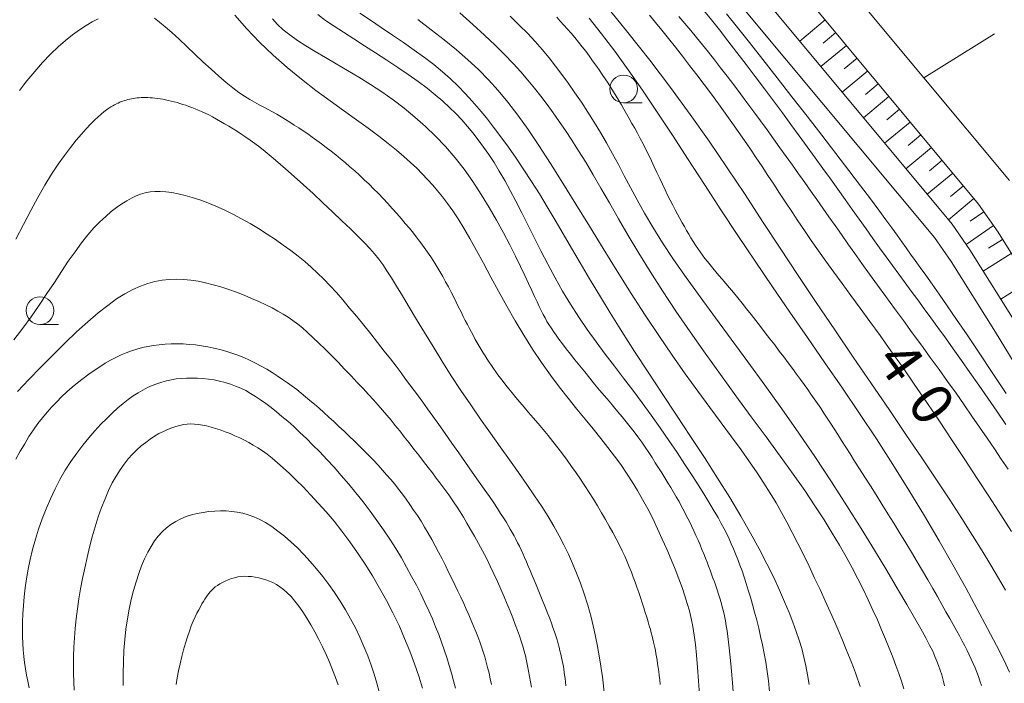
# Model space of a CAD drawing. Units: millimetres. Extents: x -70000 to -68000, y 31500 to 33000.
# Drawn here: x -69134 to -69045, y 32474 to 32534 of the extents above; entities that cross this region are included whole.
import ezdxf

# ---------------------------------------------------------------- set-up
doc = ezdxf.new("R2010")
doc.units = ezdxf.units.MM
for name, color, linetype, lineweight in [('210100_道路縁（街区線）', 7, 'Continuous', 15), ('510100_水涯線（河川、湖池等）（海岸線）', 7, 'Continuous', 15), ('610111_人工斜面(上)', 7, 'Continuous', 9), ('610199_人工斜面(中)', 7, 'Continuous', 9), ('630200_耕地界', 7, 'Continuous', 9), ('633100_広葉樹林', 7, 'Continuous', 9), ('710100_等高線（計曲線）', 7, 'Continuous', 20), ('710200_等高線（主曲線）', 7, 'Continuous', 9)]:
    doc.layers.add(name, color=color, linetype=linetype, lineweight=lineweight)
doc.layers.add('710107_等高線（計曲線）（注記）', color=7, linetype='Continuous')
doc.styles.add('Style-WORKING', font='txt')

msp = doc.modelspace()

# ---------------------------------------------------------------- linework, layer by layer
at = {"layer": '210100_道路縁（街区線）', "flags": 128}
for points in [[(-69044.39, 32519.84), (-69052.12, 32529.12), (-69066.34, 32546.18), (-69075.01, 32556.6), (-69077.42, 32559.81), (-69078.78, 32562.2), (-69079.96, 32564.75), (-69080.56, 32566.33), (-69087.29, 32584.21), (-69088.83, 32587.97), (-69089.97, 32589.92), (-69090.84, 32591.41), (-69093.6, 32595.22), (-69095.88, 32598.13), (-69101.21, 32604.35), (-69106.5, 32609.62)], [(-69077.76, 32554.43), (-69047.18, 32517.72), (-69045.42, 32515.17)], [(-69045.42, 32515.17), (-69041.42, 32508.78)]]:
    msp.add_lwpolyline(points, dxfattribs=at)
at = {"layer": '510100_水涯線（河川、湖池等）（海岸線）', "flags": 128}
for points in [[(-69080.11, 32552.57), (-69049.57, 32515.9), (-69047.97, 32513.58), (-69043.97, 32507.2)], [(-69081.68, 32551.32), (-69051.17, 32514.69), (-69049.66, 32512.52), (-69045.67, 32506.15), (-69043.98, 32503.39)]]:
    msp.add_lwpolyline(points, dxfattribs=at)
at = {"layer": '610111_人工斜面(上)', "flags": 128}
msp.add_lwpolyline([(-69077.76, 32554.43), (-69047.18, 32517.72), (-69045.42, 32515.17), (-69041.42, 32508.78)], dxfattribs=at)
at = {"layer": '610199_人工斜面(中)', "flags": 128}
for points in [[(-69061.04, 32534.36), (-69063.34, 32532.44)], [(-69060.08, 32533.2), (-69061.23, 32532.24)], [(-69059.12, 32532.05), (-69061.42, 32530.13)], [(-69058.16, 32530.9), (-69059.31, 32529.94)], [(-69057.2, 32529.74), (-69059.5, 32527.82)], [(-69056.24, 32528.59), (-69057.39, 32527.63)], [(-69055.28, 32527.44), (-69057.59, 32525.52)], [(-69054.32, 32526.29), (-69055.47, 32525.33)], [(-69053.36, 32525.13), (-69055.67, 32523.21)], [(-69052.4, 32523.98), (-69053.55, 32523.02)], [(-69051.44, 32522.83), (-69053.75, 32520.91)], [(-69050.48, 32521.68), (-69051.63, 32520.72)], [(-69049.52, 32520.52), (-69051.83, 32518.6)], [(-69048.56, 32519.37), (-69049.71, 32518.41)], [(-69047.6, 32518.22), (-69049.91, 32516.3)], [(-69046.7, 32517.02), (-69047.93, 32516.17)], [(-69045.85, 32515.79), (-69048.31, 32514.08)], [(-69045.02, 32514.53), (-69046.29, 32513.74)], [(-69044.23, 32513.26), (-69046.77, 32511.67)], [(-69042.63, 32510.72), (-69045.18, 32509.13)]]:
    msp.add_lwpolyline(points, dxfattribs=at)
at = {"layer": '630200_耕地界'}
msp.add_line((-69052.12, 32529.12), (-69045.755, 32533.086), dxfattribs=at)
at = {"layer": '633100_広葉樹林'}
for p, q in [((-69079.24, 32526.87), (-69077.573, 32526.87)), ((-69131.96, 32506.85), (-69130.293, 32506.85))]:
    msp.add_line(p, q, dxfattribs=at)
for centre in [(-69079.24, 32528.12), (-69131.96, 32508.1)]:
    msp.add_circle(centre, 1.25, dxfattribs=at)
at = {"layer": '710100_等高線（計曲線）', "flags": 128}
for points in [[(-69114.35, 32534.79), (-69113.27, 32533.55), (-69112.12, 32532.33), (-69110.9, 32531.16), (-69109.63, 32530.05), (-69108.34, 32528.99), (-69107.04, 32527.99), (-69105.76, 32527.05), (-69104.53, 32526.16), (-69103.37, 32525.33), (-69102.31, 32524.57), (-69101.35, 32523.86), (-69100.51, 32523.2), (-69099.75, 32522.59), (-69099.08, 32522.01), (-69098.48, 32521.47), (-69097.93, 32520.95), (-69097.43, 32520.44), (-69096.95, 32519.94), (-69096.49, 32519.44), (-69096.05, 32518.93), (-69095.6, 32518.38), (-69095.15, 32517.78), (-69094.68, 32517.12), (-69094.2, 32516.39), (-69093.68, 32515.55), (-69093.13, 32514.61), (-69092.54, 32513.54), (-69091.9, 32512.38), (-69091.23, 32511.13), (-69090.53, 32509.84), (-69089.8, 32508.51), (-69089.04, 32507.18), (-69088.27, 32505.87), (-69087.47, 32504.61), (-69086.67, 32503.41), (-69085.86, 32502.27), (-69085.05, 32501.2), (-69084.25, 32500.18), (-69083.47, 32499.21), (-69082.72, 32498.29), (-69081.99, 32497.41), (-69081.31, 32496.56), (-69080.67, 32495.75), (-69080.07, 32494.96), (-69079.51, 32494.19), (-69078.98, 32493.42), (-69078.48, 32492.64), (-69077.99, 32491.85), (-69077.53, 32491.04), (-69077.07, 32490.2), (-69076.62, 32489.31), (-69076.18, 32488.4), (-69075.75, 32487.47), (-69075.34, 32486.54), (-69074.95, 32485.63), (-69074.59, 32484.74), (-69074.26, 32483.89), (-69073.97, 32483.09), (-69073.71, 32482.35), (-69073.49, 32481.66), (-69073.3, 32480.98), (-69073.14, 32480.3), (-69073, 32479.58), (-69072.87, 32478.8), (-69072.76, 32477.94), (-69072.66, 32476.97), (-69072.57, 32475.87), (-69072.48, 32474.67), (-69072.39, 32473.39)], [(-69094.05, 32534.98), (-69092.86, 32533.94), (-69091.8, 32532.97), (-69090.84, 32532.06), (-69089.99, 32531.22), (-69089.22, 32530.42), (-69088.53, 32529.65), (-69087.89, 32528.91), (-69087.29, 32528.18), (-69086.72, 32527.46), (-69086.16, 32526.72), (-69085.61, 32525.97), (-69085.05, 32525.19), (-69084.49, 32524.36), (-69083.91, 32523.48), (-69083.31, 32522.53), (-69082.67, 32521.5), (-69082, 32520.37), (-69081.29, 32519.15), (-69080.53, 32517.82), (-69079.7, 32516.4), (-69078.82, 32514.89), (-69077.87, 32513.3), (-69076.84, 32511.63), (-69075.73, 32509.88), (-69074.53, 32508.06), (-69073.24, 32506.18), (-69071.89, 32504.26), (-69070.5, 32502.33), (-69069.1, 32500.41), (-69067.71, 32498.52), (-69066.37, 32496.7), (-69065.1, 32494.96), (-69063.94, 32493.33), (-69062.89, 32491.84), (-69061.97, 32490.46), (-69061.14, 32489.19), (-69060.4, 32488.01), (-69059.74, 32486.91), (-69059.15, 32485.86), (-69058.6, 32484.86), (-69058.09, 32483.89), (-69057.61, 32482.93), (-69057.16, 32481.99), (-69056.73, 32481.06), (-69056.32, 32480.16), (-69055.94, 32479.28), (-69055.58, 32478.42), (-69055.25, 32477.6), (-69054.94, 32476.81), (-69054.66, 32476.05), (-69054.4, 32475.32), (-69054.16, 32474.62), (-69053.94, 32473.95)], [(-69044.21, 32488.14), (-69045.18, 32489.66), (-69046.21, 32491.26), (-69047.3, 32492.93), (-69048.42, 32494.64), (-69049.57, 32496.38), (-69050.72, 32498.11), (-69051.87, 32499.81), (-69052.99, 32501.45), (-69054.07, 32503.01), (-69055.1, 32504.48), (-69056.08, 32505.85), (-69057, 32507.13), (-69057.88, 32508.33), (-69058.72, 32509.47), (-69059.51, 32510.55), (-69060.26, 32511.57), (-69060.97, 32512.56), (-69061.65, 32513.51), (-69062.29, 32514.43), (-69062.91, 32515.33), (-69063.5, 32516.2), (-69064.06, 32517.05), (-69064.62, 32517.89), (-69065.16, 32518.7), (-69065.68, 32519.51), (-69066.21, 32520.31), (-69066.73, 32521.1), (-69067.26, 32521.89), (-69067.79, 32522.68), (-69068.33, 32523.47), (-69068.89, 32524.28), (-69069.46, 32525.09), (-69070.06, 32525.93), (-69070.68, 32526.78), (-69071.31, 32527.64), (-69071.97, 32528.51), (-69072.62, 32529.38), (-69073.28, 32530.24), (-69073.93, 32531.08), (-69074.57, 32531.89), (-69075.19, 32532.67), (-69075.79, 32533.42), (-69076.36, 32534.12), (-69076.9, 32534.79)], [(-69134.13, 32494.68), (-69133.74, 32495.4), (-69133.34, 32496.08), (-69132.95, 32496.72), (-69132.55, 32497.32), (-69132.14, 32497.89), (-69131.74, 32498.42), (-69131.32, 32498.93), (-69130.89, 32499.41), (-69130.45, 32499.87), (-69130, 32500.32), (-69129.53, 32500.76), (-69129.05, 32501.18), (-69128.56, 32501.59), (-69128.07, 32501.98), (-69127.56, 32502.35), (-69127.06, 32502.7), (-69126.56, 32503.03), (-69126.07, 32503.34), (-69125.59, 32503.61), (-69125.11, 32503.86), (-69124.63, 32504.09), (-69124.16, 32504.29), (-69123.68, 32504.47), (-69123.2, 32504.63), (-69122.71, 32504.76), (-69122.21, 32504.87), (-69121.7, 32504.96), (-69121.18, 32505.02), (-69120.65, 32505.07), (-69120.12, 32505.1), (-69119.57, 32505.1), (-69119.02, 32505.09), (-69118.47, 32505.05), (-69117.92, 32505), (-69117.37, 32504.93), (-69116.81, 32504.83), (-69116.26, 32504.72), (-69115.71, 32504.59), (-69115.17, 32504.43), (-69114.63, 32504.26), (-69114.09, 32504.06), (-69113.55, 32503.85), (-69113.02, 32503.61), (-69112.5, 32503.35), (-69111.99, 32503.08), (-69111.48, 32502.8), (-69110.99, 32502.5), (-69110.52, 32502.2), (-69110.05, 32501.89), (-69109.61, 32501.58), (-69109.18, 32501.27), (-69108.77, 32500.96), (-69108.36, 32500.65), (-69107.97, 32500.32), (-69107.57, 32499.99), (-69107.16, 32499.64), (-69106.75, 32499.28), (-69106.32, 32498.9), (-69105.88, 32498.49), (-69105.43, 32498.08), (-69104.96, 32497.64), (-69104.49, 32497.2), (-69104.02, 32496.75), (-69103.55, 32496.3), (-69103.09, 32495.85), (-69102.65, 32495.41), (-69102.22, 32494.98), (-69101.81, 32494.55), (-69101.41, 32494.13), (-69101.02, 32493.7), (-69100.65, 32493.28), (-69100.28, 32492.85), (-69099.92, 32492.42), (-69099.57, 32491.98), (-69099.22, 32491.53), (-69098.88, 32491.06), (-69098.54, 32490.58), (-69098.21, 32490.09), (-69097.87, 32489.59), (-69097.54, 32489.07), (-69097.22, 32488.54), (-69096.9, 32487.99), (-69096.58, 32487.43), (-69096.26, 32486.85), (-69095.95, 32486.27), (-69095.64, 32485.68), (-69095.34, 32485.08), (-69095.05, 32484.49), (-69094.76, 32483.91), (-69094.48, 32483.33), (-69094.21, 32482.76), (-69093.95, 32482.21), (-69093.69, 32481.66), (-69093.45, 32481.13), (-69093.22, 32480.61), (-69093, 32480.1), (-69092.79, 32479.61), (-69092.6, 32479.13), (-69092.41, 32478.66), (-69092.24, 32478.19), (-69092.08, 32477.74), (-69091.93, 32477.28), (-69091.79, 32476.82), (-69091.66, 32476.35), (-69091.53, 32475.87), (-69091.4, 32475.37), (-69091.29, 32474.85), (-69091.17, 32474.32)]]:
    msp.add_lwpolyline(points, dxfattribs=at)
at = {"layer": '710200_等高線（主曲線）', "flags": 128}
for points in [[(-69080.91, 32535.73), (-69078.85, 32533.2), (-69076.87, 32530.71), (-69075, 32528.25), (-69073.22, 32525.81), (-69071.52, 32523.39), (-69069.88, 32520.98), (-69068.28, 32518.57), (-69066.69, 32516.15), (-69065.1, 32513.73), (-69063.49, 32511.28), (-69061.84, 32508.82), (-69060.17, 32506.35), (-69058.51, 32503.9), (-69056.87, 32501.49), (-69055.27, 32499.16), (-69053.74, 32496.92), (-69052.31, 32494.79), (-69050.98, 32492.81), (-69049.78, 32491), (-69048.7, 32489.33), (-69047.74, 32487.8), (-69046.87, 32486.41), (-69046.08, 32485.12), (-69045.38, 32483.94), (-69044.74, 32482.85)], [(-69071.99, 32535.2), (-69071.32, 32534.36), (-69070.59, 32533.44), (-69069.82, 32532.45), (-69069.01, 32531.41), (-69068.19, 32530.33), (-69067.35, 32529.23), (-69066.52, 32528.12), (-69065.7, 32527.03), (-69064.9, 32525.96), (-69064.13, 32524.91), (-69063.38, 32523.89), (-69062.66, 32522.88), (-69061.94, 32521.9), (-69061.25, 32520.94), (-69060.57, 32519.99), (-69059.9, 32519.06), (-69059.24, 32518.14), (-69058.6, 32517.23), (-69057.96, 32516.35), (-69057.34, 32515.47), (-69056.72, 32514.62), (-69056.12, 32513.78), (-69055.53, 32512.97), (-69054.95, 32512.17), (-69054.38, 32511.39), (-69053.82, 32510.62), (-69053.26, 32509.85), (-69052.68, 32509.07), (-69052.1, 32508.27), (-69051.49, 32507.44), (-69050.85, 32506.56), (-69050.18, 32505.63), (-69049.47, 32504.64), (-69048.73, 32503.6), (-69047.96, 32502.5), (-69047.16, 32501.37), (-69046.35, 32500.2), (-69045.53, 32499.01), (-69044.71, 32497.81)], [(-69133.81, 32527.97), (-69133.13, 32528.85), (-69132.42, 32529.7), (-69131.72, 32530.51), (-69131.01, 32531.25), (-69130.32, 32531.91), (-69129.66, 32532.5), (-69129.01, 32533.01), (-69128.38, 32533.46), (-69127.79, 32533.84), (-69127.23, 32534.17), (-69126.7, 32534.45)], [(-69121.6, 32534.51), (-69121.15, 32534.16), (-69120.64, 32533.73), (-69120.05, 32533.21), (-69119.39, 32532.61), (-69118.7, 32531.96), (-69117.97, 32531.27), (-69117.24, 32530.58), (-69116.51, 32529.91), (-69115.81, 32529.28), (-69115.15, 32528.71), (-69114.54, 32528.22), (-69113.99, 32527.81), (-69113.48, 32527.47), (-69113.01, 32527.17), (-69112.57, 32526.91), (-69112.15, 32526.68), (-69111.75, 32526.47), (-69111.35, 32526.26), (-69110.96, 32526.05), (-69110.57, 32525.83), (-69110.18, 32525.6), (-69109.78, 32525.36), (-69109.38, 32525.11), (-69108.99, 32524.86), (-69108.58, 32524.6), (-69108.18, 32524.33), (-69107.77, 32524.05), (-69107.36, 32523.76), (-69106.94, 32523.46), (-69106.52, 32523.15), (-69106.1, 32522.83), (-69105.67, 32522.51), (-69105.25, 32522.17), (-69104.82, 32521.82), (-69104.39, 32521.46), (-69103.96, 32521.09), (-69103.53, 32520.71), (-69103.1, 32520.32), (-69102.67, 32519.92), (-69102.24, 32519.52), (-69101.82, 32519.1), (-69101.39, 32518.67), (-69100.97, 32518.23), (-69100.55, 32517.78), (-69100.14, 32517.33), (-69099.73, 32516.88), (-69099.34, 32516.43), (-69098.96, 32515.98), (-69098.58, 32515.53), (-69098.23, 32515.09), (-69097.89, 32514.65), (-69097.56, 32514.22), (-69097.25, 32513.8), (-69096.95, 32513.37), (-69096.66, 32512.95), (-69096.38, 32512.52), (-69096.11, 32512.08), (-69095.84, 32511.63), (-69095.58, 32511.17), (-69095.32, 32510.71), (-69095.07, 32510.24), (-69094.83, 32509.77), (-69094.59, 32509.31), (-69094.37, 32508.86), (-69094.15, 32508.41), (-69093.93, 32507.99), (-69093.73, 32507.58), (-69093.54, 32507.2), (-69093.35, 32506.83), (-69093.17, 32506.48), (-69092.99, 32506.14), (-69092.81, 32505.81), (-69092.64, 32505.5), (-69092.46, 32505.19), (-69092.29, 32504.88), (-69092.11, 32504.59), (-69091.93, 32504.29), (-69091.75, 32504), (-69091.57, 32503.71), (-69091.38, 32503.43), (-69091.19, 32503.15), (-69090.99, 32502.86), (-69090.79, 32502.58), (-69090.59, 32502.29), (-69090.37, 32502), (-69090.13, 32501.69), (-69089.88, 32501.37), (-69089.6, 32501.02), (-69089.3, 32500.66), (-69088.97, 32500.26), (-69088.61, 32499.84), (-69088.23, 32499.38), (-69087.82, 32498.91), (-69087.4, 32498.41), (-69086.96, 32497.89), (-69086.52, 32497.36), (-69086.07, 32496.82), (-69085.63, 32496.27), (-69085.2, 32495.71), (-69084.77, 32495.16), (-69084.35, 32494.59), (-69083.94, 32494.03), (-69083.54, 32493.45), (-69083.14, 32492.87), (-69082.74, 32492.28), (-69082.36, 32491.68), (-69081.97, 32491.08), (-69081.6, 32490.46), (-69081.23, 32489.85), (-69080.88, 32489.24), (-69080.54, 32488.64), (-69080.21, 32488.05), (-69079.91, 32487.48), (-69079.63, 32486.93), (-69079.37, 32486.41), (-69079.14, 32485.91), (-69078.92, 32485.42), (-69078.73, 32484.95), (-69078.54, 32484.49), (-69078.37, 32484.03), (-69078.2, 32483.57), (-69078.04, 32483.11), (-69077.88, 32482.65), (-69077.72, 32482.18), (-69077.57, 32481.72), (-69077.43, 32481.27), (-69077.29, 32480.83), (-69077.16, 32480.4), (-69077.04, 32480), (-69076.93, 32479.63), (-69076.83, 32479.3), (-69076.75, 32478.99), (-69076.67, 32478.7), (-69076.6, 32478.43), (-69076.53, 32478.17), (-69076.47, 32477.92), (-69076.42, 32477.66), (-69076.37, 32477.4), (-69076.32, 32477.12), (-69076.27, 32476.83), (-69076.22, 32476.53), (-69076.17, 32476.21), (-69076.12, 32475.87), (-69076.07, 32475.52), (-69076.02, 32475.14), (-69075.98, 32474.75), (-69075.93, 32474.33)], [(-69069.35, 32473.68), (-69069.42, 32474.49), (-69069.48, 32475.21), (-69069.54, 32475.88), (-69069.59, 32476.49), (-69069.65, 32477.08), (-69069.71, 32477.64), (-69069.77, 32478.17), (-69069.83, 32478.68), (-69069.9, 32479.17), (-69069.97, 32479.63), (-69070.05, 32480.08), (-69070.14, 32480.52), (-69070.23, 32480.94), (-69070.33, 32481.35), (-69070.44, 32481.74), (-69070.56, 32482.13), (-69070.68, 32482.5), (-69070.8, 32482.87), (-69070.92, 32483.23), (-69071.05, 32483.59), (-69071.18, 32483.95), (-69071.31, 32484.3), (-69071.44, 32484.66), (-69071.57, 32485.02), (-69071.71, 32485.38), (-69071.85, 32485.75), (-69072.01, 32486.14), (-69072.17, 32486.53), (-69072.34, 32486.94), (-69072.52, 32487.36), (-69072.71, 32487.79), (-69072.91, 32488.22), (-69073.11, 32488.66), (-69073.33, 32489.11), (-69073.55, 32489.55), (-69073.77, 32489.99), (-69074.01, 32490.42), (-69074.24, 32490.85), (-69074.49, 32491.27), (-69074.74, 32491.7), (-69074.99, 32492.13), (-69075.26, 32492.56), (-69075.53, 32493), (-69075.8, 32493.44), (-69076.09, 32493.9), (-69076.38, 32494.36), (-69076.67, 32494.82), (-69076.98, 32495.29), (-69077.29, 32495.76), (-69077.61, 32496.23), (-69077.95, 32496.69), (-69078.29, 32497.15), (-69078.64, 32497.61), (-69079, 32498.06), (-69079.37, 32498.51), (-69079.76, 32498.97), (-69080.15, 32499.44), (-69080.56, 32499.91), (-69080.98, 32500.41), (-69081.41, 32500.92), (-69081.86, 32501.45), (-69082.31, 32502), (-69082.76, 32502.56), (-69083.21, 32503.11), (-69083.64, 32503.65), (-69084.05, 32504.16), (-69084.43, 32504.65), (-69084.77, 32505.1), (-69085.08, 32505.51), (-69085.35, 32505.88), (-69085.59, 32506.21), (-69085.8, 32506.53), (-69085.99, 32506.83), (-69086.17, 32507.13), (-69086.34, 32507.44), (-69086.51, 32507.76), (-69086.68, 32508.1), (-69086.86, 32508.47), (-69087.06, 32508.89), (-69087.28, 32509.37), (-69087.53, 32509.92), (-69087.83, 32510.54), (-69088.17, 32511.26), (-69088.56, 32512.08), (-69089.02, 32513.01), (-69089.53, 32514.03), (-69090.1, 32515.12), (-69090.72, 32516.26), (-69091.38, 32517.42), (-69092.1, 32518.59), (-69092.85, 32519.75), (-69093.64, 32520.86), (-69094.47, 32521.91), (-69095.33, 32522.91), (-69096.22, 32523.85), (-69097.14, 32524.74), (-69098.09, 32525.58), (-69099.06, 32526.38), (-69100.06, 32527.13), (-69101.08, 32527.85), (-69102.12, 32528.53), (-69103.16, 32529.18), (-69104.19, 32529.79), (-69105.2, 32530.38), (-69106.17, 32530.95), (-69107.09, 32531.49), (-69107.94, 32532.01), (-69108.71, 32532.5), (-69109.39, 32532.99), (-69109.98, 32533.46), (-69110.5, 32533.95), (-69110.97, 32534.45)], [(-69066.06, 32473.71), (-69066.17, 32474.65), (-69066.28, 32475.52), (-69066.41, 32476.34), (-69066.55, 32477.14), (-69066.71, 32477.91), (-69066.87, 32478.68), (-69067.04, 32479.43), (-69067.22, 32480.15), (-69067.41, 32480.86), (-69067.59, 32481.55), (-69067.79, 32482.21), (-69067.98, 32482.85), (-69068.17, 32483.45), (-69068.36, 32484.03), (-69068.55, 32484.59), (-69068.74, 32485.12), (-69068.93, 32485.63), (-69069.13, 32486.12), (-69069.32, 32486.59), (-69069.52, 32487.05), (-69069.72, 32487.49), (-69069.93, 32487.93), (-69070.16, 32488.39), (-69070.42, 32488.87), (-69070.71, 32489.41), (-69071.06, 32490), (-69071.46, 32490.66), (-69071.92, 32491.41), (-69072.45, 32492.26), (-69073.05, 32493.2), (-69073.71, 32494.21), (-69074.41, 32495.27), (-69075.16, 32496.38), (-69075.94, 32497.51), (-69076.75, 32498.65), (-69077.57, 32499.78), (-69078.4, 32500.9), (-69079.24, 32502), (-69080.08, 32503.09), (-69080.91, 32504.18), (-69081.73, 32505.28), (-69082.53, 32506.39), (-69083.3, 32507.52), (-69084.05, 32508.67), (-69084.76, 32509.86), (-69085.44, 32511.07), (-69086.09, 32512.29), (-69086.72, 32513.5), (-69087.31, 32514.69), (-69087.88, 32515.84), (-69088.44, 32516.94), (-69088.97, 32517.98), (-69089.48, 32518.95), (-69089.98, 32519.85), (-69090.47, 32520.68), (-69090.95, 32521.46), (-69091.43, 32522.19), (-69091.91, 32522.87), (-69092.38, 32523.52), (-69092.86, 32524.14), (-69093.35, 32524.74), (-69093.86, 32525.32), (-69094.39, 32525.89), (-69094.96, 32526.45), (-69095.58, 32527.02), (-69096.25, 32527.59), (-69096.99, 32528.18), (-69097.8, 32528.79), (-69098.69, 32529.42), (-69099.64, 32530.06), (-69100.63, 32530.72), (-69101.64, 32531.37), (-69102.64, 32532.01), (-69103.62, 32532.64), (-69104.55, 32533.23), (-69105.4, 32533.79), (-69106.17, 32534.31), (-69106.87, 32534.83)], [(-69103.08, 32534.95), (-69102.12, 32534.32), (-69101.13, 32533.66), (-69100.12, 32532.98), (-69099.12, 32532.3), (-69098.15, 32531.63), (-69097.23, 32530.96), (-69096.39, 32530.31), (-69095.61, 32529.67), (-69094.88, 32529.03), (-69094.2, 32528.38), (-69093.55, 32527.72), (-69092.91, 32527.02), (-69092.28, 32526.29), (-69091.64, 32525.51), (-69090.99, 32524.68), (-69090.33, 32523.79), (-69089.65, 32522.85), (-69088.96, 32521.86), (-69088.26, 32520.82), (-69087.56, 32519.75), (-69086.85, 32518.63), (-69086.14, 32517.47), (-69085.43, 32516.28), (-69084.7, 32515.04), (-69083.95, 32513.75), (-69083.17, 32512.4), (-69082.33, 32510.98), (-69081.43, 32509.48), (-69080.46, 32507.89), (-69079.4, 32506.2), (-69078.25, 32504.41), (-69077.03, 32502.54), (-69075.76, 32500.62), (-69074.47, 32498.67), (-69073.19, 32496.73), (-69071.94, 32494.82), (-69070.76, 32492.97), (-69069.66, 32491.21), (-69068.67, 32489.55), (-69067.78, 32488.01), (-69067, 32486.57), (-69066.3, 32485.23), (-69065.69, 32484), (-69065.16, 32482.85), (-69064.7, 32481.8), (-69064.29, 32480.84), (-69063.95, 32479.95), (-69063.65, 32479.12), (-69063.39, 32478.34), (-69063.16, 32477.58), (-69062.97, 32476.81), (-69062.79, 32476.03), (-69062.64, 32475.2), (-69062.49, 32474.32)], [(-69097.83, 32534.38), (-69096.63, 32533.46), (-69095.46, 32532.55), (-69094.35, 32531.64), (-69093.32, 32530.75), (-69092.36, 32529.86), (-69091.45, 32528.94), (-69090.57, 32527.97), (-69089.69, 32526.92), (-69088.8, 32525.76), (-69087.87, 32524.46), (-69086.89, 32523.01), (-69085.84, 32521.38), (-69084.72, 32519.6), (-69083.55, 32517.7), (-69082.34, 32515.72), (-69081.09, 32513.7), (-69079.83, 32511.66), (-69078.57, 32509.65), (-69077.31, 32507.7), (-69076.06, 32505.84), (-69074.85, 32504.07), (-69073.67, 32502.4), (-69072.53, 32500.82), (-69071.45, 32499.35), (-69070.44, 32497.97), (-69069.5, 32496.69), (-69068.64, 32495.52), (-69067.88, 32494.44), (-69067.19, 32493.45), (-69066.57, 32492.51), (-69066.01, 32491.62), (-69065.48, 32490.75), (-69064.98, 32489.88), (-69064.5, 32488.99), (-69064.01, 32488.06), (-69063.51, 32487.08), (-69063, 32486.06), (-69062.49, 32485.01), (-69061.99, 32483.95), (-69061.5, 32482.9), (-69061.03, 32481.88), (-69060.59, 32480.89), (-69060.18, 32479.97), (-69059.81, 32479.13), (-69059.48, 32478.35), (-69059.19, 32477.64), (-69058.93, 32476.99), (-69058.69, 32476.4), (-69058.49, 32475.87), (-69058.31, 32475.38), (-69058.15, 32474.93), (-69058.01, 32474.52), (-69057.89, 32474.14)], [(-69050.25, 32474.21), (-69050.38, 32474.73), (-69050.51, 32475.2), (-69050.65, 32475.63), (-69050.79, 32476.05), (-69050.95, 32476.45), (-69051.12, 32476.86), (-69051.33, 32477.33), (-69051.61, 32477.88), (-69051.96, 32478.55), (-69052.41, 32479.36), (-69052.97, 32480.35), (-69053.67, 32481.55), (-69054.51, 32482.98), (-69055.48, 32484.63), (-69056.58, 32486.45), (-69057.79, 32488.41), (-69059.09, 32490.48), (-69060.47, 32492.63), (-69061.92, 32494.83), (-69063.41, 32497.04), (-69064.94, 32499.22), (-69066.49, 32501.37), (-69068.02, 32503.47), (-69069.52, 32505.51), (-69070.96, 32507.46), (-69072.33, 32509.33), (-69073.59, 32511.09), (-69074.73, 32512.72), (-69075.72, 32514.23), (-69076.59, 32515.62), (-69077.35, 32516.9), (-69078.02, 32518.1), (-69078.63, 32519.21), (-69079.19, 32520.27), (-69079.72, 32521.29), (-69080.25, 32522.27), (-69080.79, 32523.24), (-69081.34, 32524.19), (-69081.91, 32525.12), (-69082.48, 32526.03), (-69083.06, 32526.92), (-69083.64, 32527.78), (-69084.22, 32528.61), (-69084.81, 32529.41), (-69085.39, 32530.18), (-69085.98, 32530.93), (-69086.6, 32531.67), (-69087.24, 32532.4), (-69087.93, 32533.14), (-69088.67, 32533.89), (-69089.48, 32534.68)], [(-69046.93, 32474.25), (-69047.06, 32474.67), (-69047.2, 32475.07), (-69047.35, 32475.46), (-69047.5, 32475.85), (-69047.66, 32476.23), (-69047.84, 32476.62), (-69048.02, 32477.01), (-69048.22, 32477.41), (-69048.43, 32477.83), (-69048.66, 32478.26), (-69048.91, 32478.72), (-69049.17, 32479.21), (-69049.47, 32479.74), (-69049.78, 32480.3), (-69050.13, 32480.91), (-69050.5, 32481.57), (-69050.9, 32482.27), (-69051.33, 32483.01), (-69051.77, 32483.79), (-69052.24, 32484.59), (-69052.73, 32485.42), (-69053.24, 32486.28), (-69053.76, 32487.14), (-69054.29, 32488.01), (-69054.83, 32488.89), (-69055.37, 32489.76), (-69055.91, 32490.62), (-69056.44, 32491.46), (-69056.96, 32492.28), (-69057.46, 32493.06), (-69057.93, 32493.81), (-69058.38, 32494.51), (-69058.79, 32495.17), (-69059.18, 32495.78), (-69059.55, 32496.36), (-69059.9, 32496.91), (-69060.23, 32497.43), (-69060.55, 32497.92), (-69060.86, 32498.39), (-69061.15, 32498.84), (-69061.44, 32499.28), (-69061.73, 32499.71), (-69062.02, 32500.13), (-69062.32, 32500.55), (-69062.62, 32500.98), (-69062.94, 32501.42), (-69063.27, 32501.88), (-69063.63, 32502.36), (-69064, 32502.86), (-69064.38, 32503.38), (-69064.78, 32503.91), (-69065.19, 32504.45), (-69065.6, 32505), (-69066.03, 32505.55), (-69066.45, 32506.1), (-69066.88, 32506.66), (-69067.31, 32507.2), (-69067.73, 32507.74), (-69068.14, 32508.27), (-69068.55, 32508.77), (-69068.94, 32509.26), (-69069.31, 32509.72), (-69069.67, 32510.15), (-69070.01, 32510.56), (-69070.33, 32510.93), (-69070.63, 32511.28), (-69070.91, 32511.61), (-69071.18, 32511.92), (-69071.43, 32512.22), (-69071.68, 32512.52), (-69071.91, 32512.81), (-69072.13, 32513.11), (-69072.34, 32513.41), (-69072.55, 32513.71), (-69072.76, 32514.02), (-69072.96, 32514.34), (-69073.16, 32514.66), (-69073.35, 32514.99), (-69073.55, 32515.33), (-69073.75, 32515.68), (-69073.96, 32516.04), (-69074.17, 32516.41), (-69074.38, 32516.8), (-69074.59, 32517.2), (-69074.81, 32517.62), (-69075.04, 32518.06), (-69075.27, 32518.52), (-69075.5, 32519.01), (-69075.74, 32519.51), (-69075.98, 32520.03), (-69076.23, 32520.56), (-69076.48, 32521.09), (-69076.73, 32521.62), (-69076.98, 32522.15), (-69077.24, 32522.66), (-69077.49, 32523.16), (-69077.74, 32523.64), (-69077.99, 32524.11), (-69078.24, 32524.57), (-69078.49, 32525.01), (-69078.74, 32525.44), (-69078.98, 32525.86), (-69079.22, 32526.28), (-69079.45, 32526.68), (-69079.69, 32527.07), (-69079.92, 32527.46), (-69080.16, 32527.85), (-69080.4, 32528.24), (-69080.65, 32528.63), (-69080.91, 32529.02), (-69081.17, 32529.43), (-69081.45, 32529.84), (-69081.75, 32530.25), (-69082.05, 32530.67), (-69082.36, 32531.1), (-69082.67, 32531.52), (-69083, 32531.93), (-69083.32, 32532.35), (-69083.65, 32532.75), (-69083.97, 32533.14), (-69084.3, 32533.52), (-69084.63, 32533.88), (-69084.96, 32534.24), (-69085.29, 32534.6)], [(-69082.35, 32534.51), (-69081.23, 32533.09), (-69080.05, 32531.54), (-69078.83, 32529.84), (-69077.55, 32528), (-69076.21, 32526.02), (-69074.83, 32523.93), (-69073.41, 32521.75), (-69071.94, 32519.5), (-69070.45, 32517.21), (-69068.92, 32514.89), (-69067.37, 32512.57), (-69065.8, 32510.26), (-69064.22, 32507.96), (-69062.64, 32505.67), (-69061.06, 32503.39), (-69059.48, 32501.1), (-69057.93, 32498.81), (-69056.41, 32496.51), (-69054.92, 32494.2), (-69053.47, 32491.88), (-69052.08, 32489.58), (-69050.75, 32487.32), (-69049.5, 32485.14), (-69048.35, 32483.07), (-69047.3, 32481.15), (-69046.37, 32479.4), (-69045.57, 32477.86), (-69044.91, 32476.56), (-69044.38, 32475.46)], [(-69074.25, 32534.66), (-69073.71, 32534.02), (-69073.18, 32533.39), (-69072.65, 32532.76), (-69072.12, 32532.11), (-69071.59, 32531.45), (-69071.04, 32530.76), (-69070.48, 32530.03), (-69069.9, 32529.27), (-69069.3, 32528.49), (-69068.7, 32527.69), (-69068.1, 32526.88), (-69067.49, 32526.06), (-69066.89, 32525.23), (-69066.29, 32524.41), (-69065.71, 32523.6), (-69065.13, 32522.8), (-69064.56, 32522.01), (-69064, 32521.22), (-69063.44, 32520.44), (-69062.89, 32519.67), (-69062.34, 32518.89), (-69061.8, 32518.12), (-69061.25, 32517.34), (-69060.7, 32516.56), (-69060.14, 32515.77), (-69059.57, 32514.96), (-69058.98, 32514.12), (-69058.36, 32513.25), (-69057.72, 32512.35), (-69057.03, 32511.4), (-69056.31, 32510.4), (-69055.55, 32509.36), (-69054.77, 32508.29), (-69053.97, 32507.2), (-69053.17, 32506.09), (-69052.35, 32504.98), (-69051.55, 32503.87), (-69050.75, 32502.77), (-69049.98, 32501.69), (-69049.22, 32500.63), (-69048.49, 32499.59), (-69047.78, 32498.57), (-69047.09, 32497.57), (-69046.41, 32496.59), (-69045.76, 32495.63), (-69045.13, 32494.69), (-69044.52, 32493.77)], [(-69044.69, 32500.6), (-69045.96, 32502.52), (-69047.14, 32504.3), (-69048.22, 32505.9), (-69049.17, 32507.31), (-69050.01, 32508.53), (-69050.74, 32509.58), (-69051.38, 32510.5), (-69051.94, 32511.3), (-69052.45, 32512), (-69052.9, 32512.63), (-69053.32, 32513.21), (-69053.71, 32513.76), (-69054.11, 32514.32), (-69054.54, 32514.91), (-69055.01, 32515.56), (-69055.55, 32516.31), (-69056.19, 32517.17), (-69056.95, 32518.18), (-69057.84, 32519.37), (-69058.9, 32520.75), (-69060.08, 32522.29), (-69061.35, 32523.94), (-69062.68, 32525.67), (-69064.04, 32527.41), (-69065.38, 32529.13), (-69066.67, 32530.77), (-69067.87, 32532.3), (-69068.96, 32533.67), (-69069.95, 32534.9)], [(-69134.14, 32514.54), (-69133.46, 32515.86), (-69132.79, 32517.13), (-69132.15, 32518.32), (-69131.52, 32519.42), (-69130.91, 32520.41), (-69130.32, 32521.32), (-69129.75, 32522.12), (-69129.21, 32522.84), (-69128.7, 32523.48), (-69128.22, 32524.03), (-69127.78, 32524.52), (-69127.38, 32524.94), (-69127.02, 32525.29), (-69126.71, 32525.59), (-69126.43, 32525.85), (-69126.18, 32526.05), (-69125.95, 32526.23), (-69125.75, 32526.37), (-69125.56, 32526.49), (-69125.39, 32526.59), (-69125.22, 32526.69), (-69125.06, 32526.77), (-69124.91, 32526.84), (-69124.76, 32526.91), (-69124.61, 32526.97), (-69124.46, 32527.02), (-69124.31, 32527.07), (-69124.16, 32527.11), (-69124.01, 32527.16), (-69123.85, 32527.19), (-69123.7, 32527.23), (-69123.53, 32527.25), (-69123.37, 32527.28), (-69123.19, 32527.3), (-69123.01, 32527.32), (-69122.83, 32527.33), (-69122.64, 32527.33), (-69122.44, 32527.34), (-69122.23, 32527.33), (-69122.02, 32527.32), (-69121.8, 32527.31), (-69121.58, 32527.29), (-69121.35, 32527.26), (-69121.11, 32527.23), (-69120.87, 32527.19), (-69120.62, 32527.14), (-69120.37, 32527.08), (-69120.11, 32527.02), (-69119.85, 32526.96), (-69119.58, 32526.88), (-69119.32, 32526.81), (-69119.05, 32526.72), (-69118.78, 32526.64), (-69118.51, 32526.54), (-69118.23, 32526.44), (-69117.95, 32526.33), (-69117.66, 32526.21), (-69117.36, 32526.08), (-69117.04, 32525.93), (-69116.71, 32525.77), (-69116.37, 32525.59), (-69116.02, 32525.4), (-69115.65, 32525.19), (-69115.28, 32524.98), (-69114.9, 32524.75), (-69114.51, 32524.51), (-69114.13, 32524.27), (-69113.74, 32524.01), (-69113.36, 32523.76), (-69112.96, 32523.48), (-69112.55, 32523.18), (-69112.1, 32522.85), (-69111.62, 32522.46), (-69111.07, 32522.01), (-69110.46, 32521.5), (-69109.77, 32520.9), (-69109, 32520.21), (-69108.17, 32519.46), (-69107.29, 32518.66), (-69106.41, 32517.83), (-69105.53, 32517.01), (-69104.69, 32516.22), (-69103.92, 32515.47), (-69103.23, 32514.8), (-69102.65, 32514.21), (-69102.16, 32513.7), (-69101.74, 32513.22), (-69101.36, 32512.74), (-69100.99, 32512.25), (-69100.62, 32511.7), (-69100.21, 32511.06), (-69099.76, 32510.31), (-69099.22, 32509.43), (-69098.62, 32508.42), (-69097.96, 32507.31), (-69097.23, 32506.11), (-69096.46, 32504.85), (-69095.65, 32503.55), (-69094.81, 32502.22), (-69093.94, 32500.89), (-69093.05, 32499.58), (-69092.16, 32498.29), (-69091.27, 32497.03), (-69090.4, 32495.8), (-69089.55, 32494.62), (-69088.74, 32493.48), (-69087.98, 32492.39), (-69087.28, 32491.37), (-69086.64, 32490.4), (-69086.06, 32489.49), (-69085.54, 32488.62), (-69085.06, 32487.77), (-69084.63, 32486.94), (-69084.23, 32486.1), (-69083.85, 32485.26), (-69083.49, 32484.39), (-69083.14, 32483.49), (-69082.8, 32482.53), (-69082.48, 32481.51), (-69082.17, 32480.42), (-69081.89, 32479.24), (-69081.62, 32477.95), (-69081.38, 32476.56), (-69081.16, 32475.04), (-69080.97, 32473.38)], [(-69084.47, 32474.22), (-69084.5, 32474.56), (-69084.53, 32474.88), (-69084.57, 32475.17), (-69084.6, 32475.45), (-69084.64, 32475.71), (-69084.68, 32475.97), (-69084.73, 32476.24), (-69084.78, 32476.5), (-69084.84, 32476.78), (-69084.91, 32477.07), (-69084.99, 32477.38), (-69085.07, 32477.69), (-69085.16, 32478.02), (-69085.26, 32478.37), (-69085.38, 32478.72), (-69085.5, 32479.09), (-69085.63, 32479.48), (-69085.77, 32479.87), (-69085.92, 32480.28), (-69086.08, 32480.7), (-69086.24, 32481.12), (-69086.41, 32481.55), (-69086.59, 32481.99), (-69086.77, 32482.43), (-69086.95, 32482.88), (-69087.13, 32483.32), (-69087.31, 32483.76), (-69087.49, 32484.19), (-69087.67, 32484.62), (-69087.85, 32485.03), (-69088.02, 32485.42), (-69088.19, 32485.8), (-69088.35, 32486.16), (-69088.51, 32486.5), (-69088.66, 32486.82), (-69088.82, 32487.14), (-69088.98, 32487.45), (-69089.14, 32487.75), (-69089.3, 32488.06), (-69089.48, 32488.36), (-69089.66, 32488.68), (-69089.86, 32489.01), (-69090.09, 32489.38), (-69090.35, 32489.78), (-69090.64, 32490.22), (-69090.98, 32490.73), (-69091.37, 32491.31), (-69091.83, 32491.97), (-69092.34, 32492.71), (-69092.91, 32493.52), (-69093.51, 32494.38), (-69094.13, 32495.26), (-69094.75, 32496.14), (-69095.36, 32497), (-69095.94, 32497.82), (-69096.48, 32498.57), (-69096.95, 32499.23), (-69097.38, 32499.83), (-69097.78, 32500.37), (-69098.16, 32500.89), (-69098.54, 32501.4), (-69098.93, 32501.92), (-69099.34, 32502.47), (-69099.8, 32503.07), (-69100.31, 32503.73), (-69100.87, 32504.45), (-69101.47, 32505.21), (-69102.08, 32506), (-69102.72, 32506.79), (-69103.35, 32507.57), (-69103.99, 32508.33), (-69104.6, 32509.06), (-69105.19, 32509.73), (-69105.76, 32510.35), (-69106.33, 32510.94), (-69106.89, 32511.49), (-69107.46, 32512.01), (-69108.04, 32512.52), (-69108.65, 32513.02), (-69109.3, 32513.52), (-69109.98, 32514.02), (-69110.7, 32514.52), (-69111.44, 32515.01), (-69112.21, 32515.5), (-69112.98, 32515.96), (-69113.77, 32516.4), (-69114.55, 32516.81), (-69115.32, 32517.19), (-69116.07, 32517.53), (-69116.8, 32517.83), (-69117.51, 32518.1), (-69118.2, 32518.32), (-69118.85, 32518.5), (-69119.47, 32518.65), (-69120.06, 32518.76), (-69120.6, 32518.83), (-69121.11, 32518.86), (-69121.58, 32518.85), (-69122.02, 32518.81), (-69122.45, 32518.73), (-69122.87, 32518.61), (-69123.28, 32518.45), (-69123.69, 32518.25), (-69124.12, 32518.02), (-69124.57, 32517.74), (-69125.04, 32517.42), (-69125.52, 32517.04), (-69126.02, 32516.61), (-69126.55, 32516.12), (-69127.08, 32515.56), (-69127.64, 32514.93), (-69128.21, 32514.22), (-69128.79, 32513.42), (-69129.4, 32512.56), (-69130.02, 32511.63), (-69130.66, 32510.65), (-69131.33, 32509.64), (-69132.03, 32508.6), (-69132.76, 32507.55), (-69133.52, 32506.5), (-69134.31, 32505.46)], [(-69087.56, 32474.08), (-69087.64, 32474.58), (-69087.73, 32475.07), (-69087.82, 32475.55), (-69087.91, 32476.02), (-69088.01, 32476.47), (-69088.12, 32476.91), (-69088.24, 32477.35), (-69088.36, 32477.79), (-69088.5, 32478.25), (-69088.66, 32478.72), (-69088.83, 32479.22), (-69089.03, 32479.76), (-69089.25, 32480.34), (-69089.49, 32480.95), (-69089.75, 32481.59), (-69090.02, 32482.25), (-69090.32, 32482.94), (-69090.63, 32483.63), (-69090.96, 32484.33), (-69091.29, 32485.03), (-69091.64, 32485.73), (-69092, 32486.41), (-69092.36, 32487.08), (-69092.71, 32487.72), (-69093.06, 32488.33), (-69093.4, 32488.91), (-69093.72, 32489.44), (-69094.02, 32489.92), (-69094.29, 32490.36), (-69094.55, 32490.75), (-69094.8, 32491.11), (-69095.04, 32491.46), (-69095.29, 32491.81), (-69095.56, 32492.17), (-69095.85, 32492.55), (-69096.17, 32492.97), (-69096.52, 32493.44), (-69096.91, 32493.94), (-69097.32, 32494.48), (-69097.75, 32495.04), (-69098.18, 32495.6), (-69098.62, 32496.16), (-69099.05, 32496.71), (-69099.47, 32497.24), (-69099.87, 32497.73), (-69100.25, 32498.2), (-69100.64, 32498.66), (-69101.02, 32499.11), (-69101.42, 32499.56), (-69101.84, 32500.03), (-69102.29, 32500.52), (-69102.78, 32501.05), (-69103.3, 32501.61), (-69103.86, 32502.2), (-69104.44, 32502.81), (-69105.03, 32503.43), (-69105.62, 32504.04), (-69106.21, 32504.62), (-69106.77, 32505.17), (-69107.3, 32505.68), (-69107.79, 32506.13), (-69108.24, 32506.53), (-69108.68, 32506.88), (-69109.11, 32507.2), (-69109.55, 32507.5), (-69110, 32507.78), (-69110.48, 32508.06), (-69111, 32508.34), (-69111.57, 32508.62), (-69112.19, 32508.91), (-69112.84, 32509.2), (-69113.51, 32509.48), (-69114.2, 32509.75), (-69114.91, 32510.01), (-69115.62, 32510.24), (-69116.32, 32510.44), (-69117, 32510.62), (-69117.68, 32510.76), (-69118.34, 32510.86), (-69119, 32510.92), (-69119.64, 32510.94), (-69120.29, 32510.92), (-69120.93, 32510.85), (-69121.58, 32510.73), (-69122.23, 32510.55), (-69122.89, 32510.32), (-69123.57, 32510.01), (-69124.28, 32509.62), (-69125.04, 32509.15), (-69125.84, 32508.57), (-69126.71, 32507.89), (-69127.65, 32507.09), (-69128.66, 32506.17), (-69129.72, 32505.16), (-69130.81, 32504.08), (-69131.9, 32502.97), (-69132.97, 32501.87), (-69133.98, 32500.79)], [(-69130.6, 32492), (-69130.15, 32492.85), (-69129.67, 32493.68), (-69129.16, 32494.47), (-69128.63, 32495.23), (-69128.09, 32495.94), (-69127.54, 32496.62), (-69126.99, 32497.25), (-69126.45, 32497.83), (-69125.93, 32498.37), (-69125.42, 32498.86), (-69124.93, 32499.31), (-69124.45, 32499.71), (-69123.99, 32500.07), (-69123.54, 32500.39), (-69123.1, 32500.67), (-69122.67, 32500.92), (-69122.24, 32501.14), (-69121.82, 32501.34), (-69121.39, 32501.5), (-69120.96, 32501.65), (-69120.53, 32501.76), (-69120.09, 32501.86), (-69119.65, 32501.93), (-69119.19, 32501.98), (-69118.72, 32502), (-69118.24, 32502.01), (-69117.74, 32502), (-69117.24, 32501.97), (-69116.74, 32501.91), (-69116.23, 32501.84), (-69115.73, 32501.73), (-69115.24, 32501.61), (-69114.75, 32501.46), (-69114.29, 32501.29), (-69113.83, 32501.09), (-69113.38, 32500.87), (-69112.93, 32500.62), (-69112.48, 32500.34), (-69112.03, 32500.04), (-69111.57, 32499.71), (-69111.09, 32499.35), (-69110.61, 32498.96), (-69110.1, 32498.55), (-69109.58, 32498.1), (-69109.03, 32497.62), (-69108.48, 32497.1), (-69107.9, 32496.55), (-69107.3, 32495.96), (-69106.68, 32495.33), (-69106.05, 32494.66), (-69105.4, 32493.95), (-69104.74, 32493.2), (-69104.07, 32492.43), (-69103.42, 32491.64), (-69102.77, 32490.82), (-69102.13, 32489.99), (-69101.52, 32489.15), (-69100.93, 32488.3), (-69100.37, 32487.45), (-69099.83, 32486.6), (-69099.32, 32485.76), (-69098.84, 32484.92), (-69098.39, 32484.1), (-69097.96, 32483.29), (-69097.56, 32482.51), (-69097.19, 32481.74), (-69096.84, 32481), (-69096.52, 32480.27), (-69096.22, 32479.55), (-69095.94, 32478.85), (-69095.68, 32478.15), (-69095.44, 32477.45), (-69095.21, 32476.76), (-69094.99, 32476.06), (-69094.79, 32475.37), (-69094.6, 32474.67), (-69094.42, 32473.99)], [(-69128.86, 32473.81), (-69128.91, 32474.56), (-69128.93, 32475.32), (-69128.94, 32476.1), (-69128.93, 32476.89), (-69128.9, 32477.7), (-69128.85, 32478.54), (-69128.77, 32479.39), (-69128.68, 32480.27), (-69128.57, 32481.16), (-69128.44, 32482.06), (-69128.29, 32482.98), (-69128.12, 32483.91), (-69127.92, 32484.85), (-69127.71, 32485.79), (-69127.48, 32486.74), (-69127.24, 32487.67), (-69126.97, 32488.58), (-69126.69, 32489.47), (-69126.39, 32490.31), (-69126.08, 32491.11), (-69125.76, 32491.86), (-69125.43, 32492.54), (-69125.08, 32493.16), (-69124.72, 32493.73), (-69124.36, 32494.24), (-69123.98, 32494.71), (-69123.6, 32495.14), (-69123.21, 32495.52), (-69122.81, 32495.88), (-69122.41, 32496.2), (-69122.01, 32496.49), (-69121.61, 32496.75), (-69121.21, 32496.99), (-69120.81, 32497.19), (-69120.43, 32497.37), (-69120.05, 32497.52), (-69119.69, 32497.64), (-69119.34, 32497.73), (-69119, 32497.8), (-69118.66, 32497.84), (-69118.33, 32497.86), (-69117.99, 32497.85), (-69117.64, 32497.82), (-69117.28, 32497.76), (-69116.91, 32497.68), (-69116.51, 32497.58), (-69116.1, 32497.46), (-69115.67, 32497.32), (-69115.23, 32497.16), (-69114.79, 32496.99), (-69114.36, 32496.8), (-69113.92, 32496.61)], [(-69113.92, 32496.61), (-69113.5, 32496.4), (-69113.09, 32496.19), (-69112.69, 32495.96), (-69112.28, 32495.71), (-69111.87, 32495.43), (-69111.45, 32495.12), (-69110.99, 32494.76), (-69110.51, 32494.36), (-69109.99, 32493.9), (-69109.42, 32493.38), (-69108.82, 32492.8), (-69108.18, 32492.17), (-69107.51, 32491.47), (-69106.82, 32490.72), (-69106.11, 32489.92), (-69105.4, 32489.07), (-69104.69, 32488.17), (-69103.98, 32487.22), (-69103.28, 32486.23), (-69102.6, 32485.2), (-69101.93, 32484.14), (-69101.29, 32483.04), (-69100.67, 32481.93), (-69100.08, 32480.8), (-69099.53, 32479.65), (-69099.02, 32478.49), (-69098.55, 32477.34), (-69098.12, 32476.2), (-69097.74, 32475.08), (-69097.4, 32474)], [(-69132.92, 32474.03), (-69133.06, 32474.62), (-69133.18, 32475.19), (-69133.28, 32475.75), (-69133.37, 32476.31), (-69133.43, 32476.87), (-69133.49, 32477.45), (-69133.52, 32478.04), (-69133.54, 32478.66), (-69133.55, 32479.31), (-69133.54, 32479.99), (-69133.51, 32480.71), (-69133.46, 32481.46), (-69133.39, 32482.24), (-69133.3, 32483.05), (-69133.18, 32483.89), (-69133.03, 32484.75), (-69132.84, 32485.63), (-69132.62, 32486.53), (-69132.37, 32487.45), (-69132.08, 32488.37), (-69131.76, 32489.29), (-69131.41, 32490.21), (-69131.02, 32491.11), (-69130.6, 32492)], [(-69101.31, 32473.66), (-69101.53, 32474.45), (-69101.77, 32475.26), (-69102.05, 32476.09), (-69102.36, 32476.93), (-69102.7, 32477.77), (-69103.07, 32478.61), (-69103.47, 32479.44), (-69103.9, 32480.26), (-69104.36, 32481.07), (-69104.84, 32481.86), (-69105.35, 32482.63), (-69105.88, 32483.37), (-69106.42, 32484.1), (-69106.98, 32484.79), (-69107.55, 32485.45), (-69108.13, 32486.08), (-69108.71, 32486.67), (-69109.3, 32487.22), (-69109.88, 32487.73), (-69110.46, 32488.19), (-69111.02, 32488.59), (-69111.58, 32488.95), (-69112.11, 32489.24), (-69112.63, 32489.48), (-69113.14, 32489.67), (-69113.65, 32489.81), (-69114.15, 32489.91), (-69114.64, 32489.97), (-69115.15, 32490.01), (-69115.66, 32490.01), (-69116.18, 32489.99), (-69116.7, 32489.95), (-69117.23, 32489.88), (-69117.75, 32489.78), (-69118.27, 32489.65), (-69118.76, 32489.49), (-69119.25, 32489.29), (-69119.7, 32489.06), (-69120.13, 32488.79), (-69120.54, 32488.48), (-69120.91, 32488.13), (-69121.27, 32487.74), (-69121.6, 32487.3), (-69121.92, 32486.81), (-69122.22, 32486.27), (-69122.51, 32485.69), (-69122.78, 32485.04), (-69123.04, 32484.35), (-69123.28, 32483.61), (-69123.5, 32482.83), (-69123.71, 32482.01), (-69123.89, 32481.15), (-69124.05, 32480.26), (-69124.19, 32479.34), (-69124.29, 32478.39), (-69124.37, 32477.4), (-69124.42, 32476.39), (-69124.44, 32475.33), (-69124.43, 32474.23)], [(-69119.67, 32474.32), (-69119.56, 32474.94), (-69119.44, 32475.57), (-69119.3, 32476.21), (-69119.15, 32476.85), (-69118.98, 32477.47), (-69118.81, 32478.07), (-69118.64, 32478.64), (-69118.46, 32479.16), (-69118.29, 32479.64), (-69118.12, 32480.06), (-69117.95, 32480.44), (-69117.78, 32480.79), (-69117.62, 32481.09), (-69117.47, 32481.36), (-69117.33, 32481.61), (-69117.2, 32481.83), (-69117.07, 32482.04), (-69116.95, 32482.22), (-69116.84, 32482.4), (-69116.72, 32482.56), (-69116.59, 32482.71), (-69116.45, 32482.86), (-69116.3, 32483), (-69116.13, 32483.14), (-69115.93, 32483.28), (-69115.71, 32483.42), (-69115.48, 32483.55), (-69115.22, 32483.68), (-69114.95, 32483.8), (-69114.67, 32483.9), (-69114.38, 32483.98), (-69114.08, 32484.05), (-69113.77, 32484.09), (-69113.46, 32484.11), (-69113.15, 32484.1), (-69112.84, 32484.08), (-69112.52, 32484.04), (-69112.2, 32483.97), (-69111.88, 32483.89), (-69111.56, 32483.79), (-69111.24, 32483.67), (-69110.92, 32483.53), (-69110.6, 32483.36), (-69110.28, 32483.15), (-69109.95, 32482.9), (-69109.62, 32482.61), (-69109.28, 32482.27), (-69108.93, 32481.87), (-69108.57, 32481.4), (-69108.21, 32480.89), (-69107.85, 32480.32), (-69107.48, 32479.71), (-69107.13, 32479.08), (-69106.78, 32478.41), (-69106.44, 32477.73), (-69106.12, 32477.04), (-69105.82, 32476.34), (-69105.54, 32475.65), (-69105.28, 32474.97), (-69105.04, 32474.29)]]:
    msp.add_lwpolyline(points, dxfattribs=at)

# ---------------------------------------------------------------- texts
at = {"layer": '710107_等高線（計曲線）（注記）', "style": 'Style-WORKING'}
for s, p in [('4', (-69056.56, 32503.55)), ('0', (-69053.768, 32499.707))]:
    msp.add_text(s, height=3.75, rotation=306, dxfattribs=at).set_placement(p)

doc.saveas('drawing.dxf')
